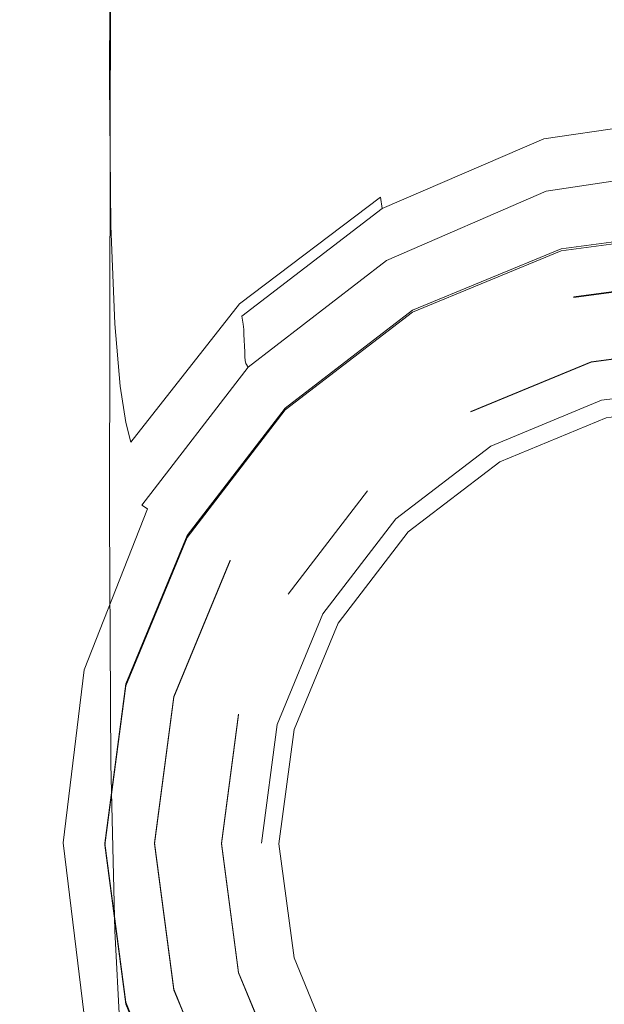
# Model space of a CAD drawing. Extents: x -105 to 105, y -266 to 0.
# Drawn here: x -14 to -2, y -256 to -237 of the extents above; entities that cross this region are included whole.
import ezdxf

# ---------------------------------------------------------------- set-up
doc = ezdxf.new("R2010")
doc.units = 0
doc.header["$LTSCALE"] = 500
doc.header["$MEASUREMENT"] = 0
doc.layers.add('CHROM', color=7, linetype='Continuous')
doc.layers.add('SITKO', color=7, linetype='Continuous')

msp = doc.modelspace()

# ---------------------------------------------------------------- linework, layer by layer
at = {"layer": 'CHROM', "lineweight": 0}
for points, invisible_edges in [([(-13.532, -236.324, -34.461), (-13.094, -237.911, -32.567), (-13.061, -227.805, -32.551), (-13.498, -226.816, -34.441)], 15), ([(-13.094, -237.911, -32.567), (-11.78, -239.385, -30.79), (-11.75, -228.723, -30.777), (-13.061, -227.805, -32.551)], 15), ([(-9.589, -240.633, -29.253), (-9.565, -229.5, -29.241), (-11.75, -228.723, -30.777), (-11.78, -239.385, -30.79)], 11), ([(-6.741, -241.598, -28.042), (-6.724, -230.101, -28.031), (-9.565, -229.5, -29.241), (-9.589, -240.633, -29.253)], 15), ([(-6.741, -241.598, -28.042), (-3.455, -242.222, -27.246), (-3.446, -230.489, -27.235), (-6.724, -230.101, -28.031)], 15), ([(-3.455, -242.222, -27.246), (0.05, -242.449, -26.952), (0.05, -230.631, -26.941), (-3.446, -230.489, -27.235)], 15), ([(-9.589, -232.015, -39.62), (-9.598, -236.487, -39.64), (-11.79, -238.212, -38.134), (-11.78, -233.263, -38.11)], 15), ([(-13.094, -234.736, -36.349), (-11.78, -233.263, -38.11), (-11.79, -238.212, -38.134), (-13.106, -240.251, -36.374)], 13), ([(-6.747, -235.154, -40.817), (-3.458, -234.291, -41.585), (-3.451, -236.157, -41.596), (-6.733, -237.226, -40.831)], 15), ([(-13.532, -236.324, -34.461), (-13.094, -234.736, -36.349), (-13.106, -240.251, -36.374), (-13.544, -242.446, -34.484)], 15), ([(-6.747, -235.154, -40.817), (-6.733, -237.226, -40.831), (-9.578, -238.877, -39.658), (-9.598, -236.487, -39.64)], 15), ([(-3.429, -237.451, -41.603), (-3.451, -236.157, -41.596), (0.05, -235.768, -41.877), (0.05, -237.013, -41.883)], 15), ([(-6.69, -238.656, -40.839), (-6.733, -237.226, -40.831), (-3.451, -236.157, -41.596), (-3.429, -237.451, -41.603)], 15), ([(-13.532, -236.324, -34.461), (-13.544, -242.446, -34.484), (-13.106, -244.643, -32.589), (-13.094, -237.911, -32.567)], 15), ([(-9.598, -236.487, -39.64), (-9.578, -238.877, -39.658), (-11.766, -241.015, -38.155), (-11.79, -238.212, -38.134)], 15), ([(-3.398, -238.294, -41.622), (-3.429, -237.451, -41.603), (0.05, -237.013, -41.883), (0.05, -237.826, -41.901)], 15), ([(-6.69, -238.656, -40.839), (-9.516, -240.519, -39.669), (-9.578, -238.877, -39.658), (-6.733, -237.226, -40.831)], 15), ([(-6.629, -239.581, -40.861), (-6.69, -238.656, -40.839), (-3.429, -237.451, -41.603), (-3.398, -238.294, -41.622)], 15), ([(-13.094, -237.911, -32.567), (-13.106, -244.643, -32.589), (-11.79, -246.683, -30.809), (-11.78, -239.385, -30.79)], 15), ([(-3.398, -238.294, -41.622), (0.05, -237.826, -41.901), (0.05, -238.322, -41.947), (-3.364, -238.805, -41.67)], 15), ([(-13.106, -240.251, -36.374), (-11.79, -238.212, -38.134), (-11.766, -241.015, -38.155), (-13.079, -243.541, -36.398)], 13), ([(-6.629, -239.581, -40.861), (-3.398, -238.294, -41.622), (-3.364, -238.805, -41.67), (-6.565, -240.135, -40.92)], 15), ([(-3.364, -238.805, -41.67), (0.05, -238.322, -41.947), (0.05, -238.614, -42.036), (-3.336, -239.105, -41.767)], 15), ([(-6.629, -239.581, -40.861), (-9.43, -241.57, -39.699), (-9.516, -240.519, -39.669), (-6.69, -238.656, -40.839)], 15), ([(-3.318, -239.313, -41.927), (-3.336, -239.105, -41.767), (0.05, -238.614, -42.036), (0.05, -238.818, -42.185)], 15), ([(-9.516, -240.519, -39.669), (-11.69, -242.929, -38.17), (-11.766, -241.015, -38.155), (-9.578, -238.877, -39.658)], 13), ([(-6.565, -240.135, -40.92), (-3.364, -238.805, -41.67), (-3.336, -239.105, -41.767), (-6.509, -240.454, -41.037)], 15), ([(-3.309, -239.455, -42.15), (-3.318, -239.313, -41.927), (0.05, -238.818, -42.185), (0.05, -238.959, -42.39)], 13), ([(-6.475, -240.673, -41.231), (-6.509, -240.454, -41.037), (-3.336, -239.105, -41.767), (-3.318, -239.313, -41.927)], 15), ([(-3.309, -239.455, -42.15), (0.05, -238.959, -42.39), (0.05, -239.062, -42.648), (-3.304, -239.559, -42.43)], 15), ([(-3.304, -239.559, -42.43), (0.05, -239.062, -42.648), (0.05, -239.152, -42.956), (-3.303, -239.651, -42.766)], 15), ([(-3.301, -239.756, -43.155), (-3.303, -239.651, -42.766), (0.05, -239.152, -42.956), (0.05, -239.256, -43.311)], 15), ([(-3.299, -239.868, -43.564), (-3.301, -239.756, -43.155), (0.05, -239.256, -43.311), (0.05, -239.366, -43.685)], 15), ([(-9.589, -240.633, -29.253), (-11.78, -239.385, -30.79), (-11.79, -246.683, -30.809), (-9.598, -248.411, -29.27)], 13), ([(-6.457, -240.82, -41.501), (-6.475, -240.673, -41.231), (-3.318, -239.313, -41.927), (-3.309, -239.455, -42.15)], 13), ([(-6.457, -240.82, -41.501), (-3.309, -239.455, -42.15), (-3.304, -239.559, -42.43), (-6.449, -240.926, -41.844)], 15), ([(-3.299, -239.868, -43.564), (0.05, -239.366, -43.685), (0.05, -239.473, -44.05), (-3.297, -239.977, -43.963)], 15), ([(-3.297, -239.977, -43.963), (0.05, -239.473, -44.05), (0.05, -239.57, -44.379), (-3.296, -240.074, -44.32)], 15), ([(-6.629, -239.581, -40.861), (-6.565, -240.135, -40.92), (-9.339, -242.191, -39.775), (-9.43, -241.57, -39.699)], 15), ([(-6.449, -240.926, -41.844), (-3.304, -239.559, -42.43), (-3.303, -239.651, -42.766), (-6.446, -241.019, -42.256)], 15), ([(-6.442, -241.128, -42.735), (-6.446, -241.019, -42.256), (-3.303, -239.651, -42.766), (-3.301, -239.756, -43.155)], 15), ([(-3.295, -240.152, -44.605), (-3.296, -240.074, -44.32), (0.05, -239.57, -44.379), (0.05, -239.649, -44.643)], 15), ([(-3.289, -240.232, -44.824), (-3.295, -240.152, -44.605), (0.05, -239.649, -44.643), (0.05, -239.733, -44.848)], 15), ([(-6.439, -241.244, -43.24), (-6.442, -241.128, -42.735), (-3.301, -239.756, -43.155), (-3.299, -239.868, -43.564)], 15), ([(-6.439, -241.244, -43.24), (-3.299, -239.868, -43.564), (-3.297, -239.977, -43.963), (-6.435, -241.355, -43.73)], 15), ([(-3.289, -240.232, -44.824), (0.05, -239.733, -44.848), (0.05, -239.843, -45), (-3.272, -240.336, -44.984)], 11), ([(-3.272, -240.336, -44.984), (0.05, -239.843, -45), (0.05, -240.001, -45.103), (-3.24, -240.487, -45.092)], 15), ([(-6.435, -241.355, -43.73), (-3.297, -239.977, -43.963), (-3.296, -240.074, -44.32), (-6.432, -241.453, -44.166)], 15), ([(-3.187, -240.706, -45.155), (-3.24, -240.487, -45.092), (0.05, -240.001, -45.103), (0.05, -240.23, -45.163)], 15), ([(-13.544, -242.446, -34.484), (-13.106, -240.251, -36.374), (-13.079, -243.541, -36.398), (-13.516, -246.262, -34.511)], 15), ([(-6.565, -240.135, -40.92), (-6.509, -240.454, -41.037), (-9.26, -242.539, -39.924), (-9.339, -242.191, -39.775)], 15), ([(-6.43, -241.526, -44.505), (-6.432, -241.453, -44.166), (-3.296, -240.074, -44.32), (-3.295, -240.152, -44.605)], 15), ([(-6.418, -241.598, -44.76), (-6.43, -241.526, -44.505), (-3.295, -240.152, -44.605), (-3.289, -240.232, -44.824)], 15), ([(-6.418, -241.598, -44.76), (-3.289, -240.232, -44.824), (-3.272, -240.336, -44.984), (-6.387, -241.689, -44.943)], 11), ([(-3.093, -241.094, -45.184), (-3.187, -240.706, -45.155), (0.05, -240.23, -45.163), (0.05, -240.642, -45.19)], 15), ([(-6.475, -240.673, -41.231), (-9.212, -242.775, -40.172), (-9.26, -242.539, -39.924), (-6.509, -240.454, -41.037)], 3), ([(-6.387, -241.689, -44.943), (-3.272, -240.336, -44.984), (-3.24, -240.487, -45.092), (-6.325, -241.82, -45.064)], 15), ([(-9.43, -241.57, -39.699), (-11.585, -244.144, -38.212), (-11.69, -242.929, -38.17), (-9.516, -240.519, -39.669)], 13), ([(-6.741, -241.598, -28.042), (-9.589, -240.633, -29.253), (-9.598, -248.411, -29.27), (-6.747, -249.748, -28.058)], 15), ([(-6.222, -242.014, -45.135), (-6.325, -241.82, -45.064), (-3.24, -240.487, -45.092), (-3.187, -240.706, -45.155)], 15), ([(-3.093, -241.094, -45.184), (0.05, -240.642, -45.19), (0.05, -241.351, -45.192), (-2.935, -241.752, -45.187)], 15), ([(-6.457, -240.82, -41.501), (-9.186, -242.93, -40.516), (-9.212, -242.775, -40.172), (-6.475, -240.673, -41.231)], 9), ([(-6.457, -240.82, -41.501), (-6.449, -240.926, -41.844), (-9.174, -243.038, -40.954), (-9.186, -242.93, -40.516)], 11), ([(-6.035, -242.351, -45.168), (-6.222, -242.014, -45.135), (-3.187, -240.706, -45.155), (-3.093, -241.094, -45.184)], 15), ([(-12.994, -245.777, -36.421), (-13.079, -243.541, -36.398), (-11.766, -241.015, -38.155), (-11.69, -242.929, -38.17)], 15), ([(-6.449, -240.926, -41.844), (-6.446, -241.019, -42.256), (-9.17, -243.132, -41.483), (-9.174, -243.038, -40.954)], 11), ([(-6.442, -241.128, -42.735), (-9.165, -243.244, -42.102), (-9.17, -243.132, -41.483), (-6.446, -241.019, -42.256)], 13), ([(-6.439, -241.244, -43.24), (-9.16, -243.363, -42.753), (-9.165, -243.244, -42.102), (-6.442, -241.128, -42.735)], 13), ([(-6.035, -242.351, -45.168), (-3.093, -241.094, -45.184), (-2.935, -241.752, -45.187), (-5.718, -242.911, -45.174)], 15), ([(-2.984, -241.462, -49.484), (-2.984, -241.499, -44.486), (0.125, -241.09, -44.488), (0.125, -241.052, -49.486)], 5), ([(-2.984, -241.462, -49.484), (0.125, -241.052, -49.486), (0.125, -241.351, -49.782), (-2.906, -241.75, -49.78)], 15), ([(0.125, -253.101, -44.429), (0.125, -241.09, -44.488), (-2.984, -241.499, -44.486), (0.125, -253.101, -44.429)], 15), ([(-6.439, -241.244, -43.24), (-6.435, -241.355, -43.73), (-9.154, -243.476, -43.384), (-9.16, -243.363, -42.753)], 11), ([(-6.435, -241.355, -43.73), (-6.432, -241.453, -44.166), (-9.15, -243.573, -43.938), (-9.154, -243.476, -43.384)], 11), ([(-2.935, -241.752, -45.187), (0.05, -241.351, -45.192), (0.05, -242.469, -45.179), (-2.695, -242.78, -45.175)], 15), ([(-2.733, -242.397, -49.777), (-2.906, -241.75, -49.78), (0.125, -241.351, -49.782), (0.125, -242.021, -49.779)], 15), ([(-9.43, -241.57, -39.699), (-9.339, -242.191, -39.775), (-11.473, -244.85, -38.314), (-11.585, -244.144, -38.212)], 11), ([(-6.43, -241.526, -44.505), (-9.147, -243.642, -44.36), (-9.15, -243.573, -43.938), (-6.432, -241.453, -44.166)], 13), ([(-6.418, -241.598, -44.76), (-9.131, -243.702, -44.669), (-9.147, -243.642, -44.36), (-6.43, -241.526, -44.505)], 13), ([(-6.418, -241.598, -44.76), (-6.387, -241.689, -44.943), (-9.086, -243.774, -44.883), (-9.131, -243.702, -44.669)], 9), ([(-6.741, -241.598, -28.042), (-6.747, -249.748, -28.058), (-3.458, -250.613, -27.261), (-3.455, -242.222, -27.246)], 15), ([(-5.881, -242.662, -49.478), (-5.881, -242.699, -44.48), (-2.984, -241.499, -44.486), (-2.984, -241.462, -49.484)], 5), ([(-5.881, -242.662, -49.478), (-2.984, -241.462, -49.484), (-2.906, -241.75, -49.78), (-5.731, -242.92, -49.775)], 15), ([(0.125, -253.101, -44.429), (-2.984, -241.499, -44.486), (-5.881, -242.699, -44.48), (0.125, -253.101, -44.429)], 15), ([(-6.387, -241.689, -44.943), (-6.325, -241.82, -45.064), (-8.998, -243.879, -45.022), (-9.086, -243.774, -44.883)], 15), ([(-5.395, -243.5, -49.772), (-5.731, -242.92, -49.775), (-2.906, -241.75, -49.78), (-2.733, -242.397, -49.777)], 15), ([(-5.718, -242.911, -45.174), (-2.935, -241.752, -45.187), (-2.695, -242.78, -45.175), (-5.229, -243.773, -45.164)], 15), ([(-6.222, -242.014, -45.135), (-8.852, -244.036, -45.105), (-8.998, -243.879, -45.022), (-6.325, -241.82, -45.064)], 15), ([(-6.035, -242.351, -45.168), (-8.576, -244.314, -45.144), (-8.852, -244.036, -45.105), (-6.222, -242.014, -45.135)], 15), ([(-2.733, -242.411, -52.587), (-2.733, -242.397, -49.777), (0.125, -242.021, -49.779), (0.125, -242.035, -52.589)], 4), ([(-2.733, -242.411, -52.587), (0.125, -242.035, -52.589), (0.125, -242.38, -52.928), (-2.644, -242.745, -52.926)], 15), ([(-9.339, -242.191, -39.775), (-9.26, -242.539, -39.924), (-11.376, -245.237, -38.507), (-11.473, -244.85, -38.314)], 11), ([(-6.035, -242.351, -45.168), (-5.718, -242.911, -45.174), (-8.097, -244.781, -45.152), (-8.576, -244.314, -45.144)], 15), ([(-3.455, -242.222, -27.246), (-3.458, -250.613, -27.261), (0.05, -250.928, -26.966), (0.05, -242.449, -26.952)], 15), ([(-13.544, -242.446, -34.484), (-13.516, -246.262, -34.511), (-13.079, -248.984, -32.617), (-13.106, -244.643, -32.589)], 15), ([(-9.212, -242.775, -40.172), (-11.316, -245.495, -38.825), (-11.376, -245.237, -38.507), (-9.26, -242.539, -39.924)], 11), ([(-5.395, -243.514, -52.582), (-5.395, -243.5, -49.772), (-2.733, -242.397, -49.777), (-2.733, -242.411, -52.587)], 15), ([(-5.395, -243.514, -52.582), (-2.733, -242.411, -52.587), (-2.644, -242.745, -52.926), (-5.224, -243.813, -52.921)], 15), ([(-2.35, -244.279, -45.158), (-2.695, -242.78, -45.175), (0.05, -242.469, -45.179), (0.05, -244.11, -45.16)], 15), ([(-2.395, -243.675, -52.921), (-2.644, -242.745, -52.926), (0.125, -242.38, -52.928), (0.125, -243.343, -52.923)], 15), ([(-8.369, -244.57, -49.468), (-8.369, -244.608, -44.471), (-5.881, -242.699, -44.48), (-5.881, -242.662, -49.478)], 5), ([(-8.369, -244.57, -49.468), (-5.881, -242.662, -49.478), (-5.731, -242.92, -49.775), (-8.156, -244.781, -49.765)], 15), ([(0.125, -253.101, -44.429), (-5.881, -242.699, -44.48), (-8.369, -244.608, -44.471), (0.125, -253.101, -44.429)], 15), ([(-4.742, -244.647, -52.916), (-5.224, -243.813, -52.921), (-2.644, -242.745, -52.926), (-2.395, -243.675, -52.921)], 7), ([(-12.878, -247.186, -36.479), (-12.994, -245.777, -36.421), (-11.69, -242.929, -38.17), (-11.585, -244.144, -38.212)], 15), ([(-9.186, -242.93, -40.516), (-11.285, -245.66, -39.266), (-11.316, -245.495, -38.825), (-9.212, -242.775, -40.172)], 15), ([(-9.186, -242.93, -40.516), (-9.174, -243.038, -40.954), (-11.271, -245.77, -39.827), (-11.285, -245.66, -39.266)], 15), ([(-7.682, -245.255, -49.763), (-8.156, -244.781, -49.765), (-5.731, -242.92, -49.775), (-5.395, -243.5, -49.772)], 15), ([(-5.718, -242.911, -45.174), (-5.229, -243.773, -45.164), (-7.341, -245.507, -45.144), (-8.097, -244.781, -45.152)], 15), ([(-4.522, -245.017, -45.15), (-5.229, -243.773, -45.164), (-2.695, -242.78, -45.175), (-2.35, -244.279, -45.158)], 15), ([(-9.174, -243.038, -40.954), (-9.17, -243.132, -41.483), (-11.266, -245.863, -40.507), (-11.271, -245.77, -39.827)], 15), ([(-9.165, -243.244, -42.102), (-11.259, -245.976, -41.305), (-11.266, -245.863, -40.507), (-9.17, -243.132, -41.483)], 15), ([(-9.16, -243.363, -42.753), (-11.253, -246.095, -42.145), (-11.259, -245.976, -41.305), (-9.165, -243.244, -42.102)], 15), ([(0.125, -243.343, -52.923), (0.125, -243.334, -51.066), (-2.395, -243.666, -51.064), (-2.395, -243.675, -52.921)], 5), ([(-2.193, -244.418, -51.06), (-2.395, -243.666, -51.064), (0.125, -243.334, -51.066), (0.125, -244.113, -51.062)], 15), ([(-9.16, -243.363, -42.753), (-9.154, -243.476, -43.384), (-11.246, -246.208, -42.954), (-11.253, -246.095, -42.145)], 15), ([(-9.154, -243.476, -43.384), (-9.15, -243.573, -43.938), (-11.241, -246.303, -43.658), (-11.246, -246.208, -42.954)], 15), ([(-7.682, -245.269, -52.573), (-7.682, -245.255, -49.763), (-5.395, -243.5, -49.772), (-5.395, -243.514, -52.582)], 15), ([(-7.682, -245.269, -52.573), (-5.395, -243.514, -52.582), (-5.224, -243.813, -52.921), (-7.439, -245.513, -52.912)], 15), ([(-13.429, -248.846, -34.541), (-13.516, -246.262, -34.511), (-13.079, -243.541, -36.398), (-12.994, -245.777, -36.421)], 15), ([(-9.147, -243.642, -44.36), (-11.237, -246.366, -44.183), (-11.241, -246.303, -43.658), (-9.15, -243.573, -43.938)], 15), ([(-9.131, -243.702, -44.669), (-11.217, -246.415, -44.558), (-11.237, -246.366, -44.183), (-9.147, -243.642, -44.36)], 15), ([(-9.131, -243.702, -44.669), (-9.086, -243.774, -44.883), (-11.162, -246.467, -44.811), (-11.217, -246.415, -44.558)], 13), ([(-4.353, -245.313, -51.056), (-4.742, -244.638, -51.059), (-2.395, -243.666, -51.064), (-2.193, -244.418, -51.06)], 13), ([(-2.395, -243.675, -52.921), (-2.395, -243.666, -51.064), (-4.742, -244.638, -51.059), (-4.742, -244.647, -52.916)], 11), ([(-9.086, -243.774, -44.883), (-8.998, -243.879, -45.022), (-11.054, -246.54, -44.971), (-11.162, -246.467, -44.811)], 11), ([(-8.852, -244.036, -45.105), (-10.876, -246.65, -45.066), (-11.054, -246.54, -44.971), (-8.998, -243.879, -45.022)], 15), ([(-6.758, -246.194, -52.909), (-7.439, -245.513, -52.912), (-5.224, -243.813, -52.921), (-4.742, -244.647, -52.916)], 15), ([(-4.522, -245.017, -45.15), (-6.237, -246.56, -45.132), (-7.341, -245.507, -45.144), (-5.229, -243.773, -45.164)], 15), ([(-8.576, -244.314, -45.144), (-10.533, -246.855, -45.112), (-10.876, -246.65, -45.066), (-8.852, -244.036, -45.105)], 15), ([(-12.878, -247.186, -36.479), (-11.585, -244.144, -38.212), (-11.473, -244.85, -38.314), (-12.753, -247.993, -36.614)], 15), ([(-3.818, -246.256, -45.135), (-4.522, -245.017, -45.15), (-2.35, -244.279, -45.158), (-2.178, -246.24, -45.135)], 15), ([(-2.178, -246.24, -45.135), (-2.35, -244.279, -45.158), (0.05, -244.11, -45.16), (0.05, -246.308, -45.135)], 15), ([(-2.193, -244.426, -52.577), (-2.193, -244.418, -51.06), (0.125, -244.113, -51.062), (0.125, -244.121, -52.579)], 13), ([(-2.193, -244.426, -52.577), (0.125, -244.121, -52.579), (0.125, -244.466, -52.917), (-2.104, -244.759, -52.916)], 11), ([(-8.576, -244.314, -45.144), (-8.097, -244.781, -45.152), (-9.931, -247.208, -45.124), (-10.533, -246.855, -45.112)], 15), ([(-4.353, -245.32, -52.573), (-4.353, -245.313, -51.056), (-2.193, -244.418, -51.06), (-2.193, -244.426, -52.577)], 13), ([(-4.353, -245.32, -52.573), (-2.193, -244.426, -52.577), (-2.104, -244.759, -52.916), (-4.181, -245.619, -52.912)], 11), ([(-13.106, -244.643, -32.589), (-13.079, -248.984, -32.617), (-11.766, -251.514, -30.837), (-11.79, -246.683, -30.809)], 15), ([(-10.277, -247.058, -49.456), (-10.277, -247.096, -44.459), (-8.369, -244.608, -44.471), (-8.369, -244.57, -49.468)], 1), ([(-10.277, -247.058, -49.456), (-8.369, -244.57, -49.468), (-8.156, -244.781, -49.765), (-10.017, -247.206, -49.753)], 15), ([(0.125, -253.101, -44.429), (-8.369, -244.608, -44.471), (-10.277, -247.096, -44.459), (0.125, -253.101, -44.429)], 15), ([(-6.207, -246.736, -51.049), (-6.758, -246.185, -51.052), (-4.742, -244.638, -51.059), (-4.353, -245.313, -51.056)], 15), ([(-4.742, -244.647, -52.916), (-4.742, -244.638, -51.059), (-6.758, -246.185, -51.052), (-6.758, -246.194, -52.909)], 15), ([(-12.753, -247.993, -36.614), (-11.473, -244.85, -38.314), (-11.376, -245.237, -38.507), (-12.646, -248.426, -36.863)], 15), ([(-9.436, -247.541, -49.751), (-10.017, -247.206, -49.753), (-8.156, -244.781, -49.765), (-7.682, -245.255, -49.763)], 15), ([(-8.097, -244.781, -45.152), (-7.341, -245.507, -45.144), (-8.978, -247.768, -45.118), (-9.931, -247.208, -45.124)], 15), ([(-3.818, -246.256, -45.135), (-4.652, -247.692, -45.119), (-6.237, -246.56, -45.132), (-4.522, -245.017, -45.15)], 15), ([(-12.579, -248.709, -37.266), (-12.646, -248.426, -36.863), (-11.376, -245.237, -38.507), (-11.316, -245.495, -38.825)], 15), ([(-9.436, -247.555, -52.562), (-9.436, -247.541, -49.751), (-7.682, -245.255, -49.763), (-7.682, -245.269, -52.573)], 15), ([(-9.436, -247.555, -52.562), (-7.682, -245.269, -52.573), (-7.439, -245.513, -52.912), (-9.139, -247.728, -52.901)], 15), ([(-6.207, -246.743, -52.566), (-6.207, -246.736, -51.049), (-4.353, -245.313, -51.056), (-4.353, -245.32, -52.573)], 13), ([(-6.207, -246.743, -52.566), (-4.353, -245.32, -52.573), (-4.181, -245.619, -52.912), (-5.964, -246.988, -52.905)], 11), ([(-12.544, -248.885, -37.822), (-12.579, -248.709, -37.266), (-11.316, -245.495, -38.825), (-11.285, -245.66, -39.266)], 15), ([(-8.305, -248.21, -52.899), (-9.139, -247.728, -52.901), (-7.439, -245.513, -52.912), (-6.758, -246.194, -52.909)], 15), ([(-6.237, -246.56, -45.132), (-7.58, -248.588, -45.108), (-8.978, -247.768, -45.118), (-7.341, -245.507, -45.144)], 15), ([(-13.309, -250.464, -34.618), (-13.429, -248.846, -34.541), (-12.994, -245.777, -36.421), (-12.878, -247.186, -36.479)], 15), ([(-12.544, -248.885, -37.822), (-11.285, -245.66, -39.266), (-11.271, -245.77, -39.827), (-12.529, -248.997, -38.529)], 15), ([(-12.529, -248.997, -38.529), (-11.271, -245.77, -39.827), (-11.266, -245.863, -40.507), (-12.523, -249.086, -39.387)], 15), ([(-12.516, -249.194, -40.394), (-12.523, -249.086, -39.387), (-11.266, -245.863, -40.507), (-11.259, -245.976, -41.305)], 15), ([(-12.509, -249.31, -41.454), (-12.516, -249.194, -40.394), (-11.259, -245.976, -41.305), (-11.253, -246.095, -42.145)], 15), ([(-12.509, -249.31, -41.454), (-11.253, -246.095, -42.145), (-11.246, -246.208, -42.954), (-12.502, -249.419, -42.471)], 15), ([(-12.502, -249.419, -42.471), (-11.246, -246.208, -42.954), (-11.241, -246.303, -43.658), (-12.496, -249.509, -43.349)], 15), ([(-7.63, -248.59, -51.04), (-8.305, -248.201, -51.042), (-6.758, -246.185, -51.052), (-6.207, -246.736, -51.049)], 13), ([(-6.758, -246.194, -52.909), (-6.758, -246.185, -51.052), (-8.305, -248.201, -51.042), (-8.305, -248.21, -52.899)], 15), ([(-13.429, -248.846, -34.541), (-12.994, -251.917, -32.652), (-13.079, -248.984, -32.617), (-13.516, -246.262, -34.511)], 15), ([(-12.491, -249.568, -43.992), (-12.496, -249.509, -43.349), (-11.241, -246.303, -43.658), (-11.237, -246.366, -44.183)], 15), ([(-12.469, -249.607, -44.44), (-12.491, -249.568, -43.992), (-11.237, -246.366, -44.183), (-11.217, -246.415, -44.558)], 15), ([(-12.469, -249.607, -44.44), (-11.217, -246.415, -44.558), (-11.162, -246.467, -44.811), (-12.408, -249.641, -44.734)], 15), ([(-3.818, -246.256, -45.135), (-2.178, -246.24, -45.135), (-2.454, -248.657, -45.107), (-4.652, -247.692, -45.119)], 15), ([(-2.178, -246.24, -45.135), (0.05, -246.308, -45.135), (0.05, -249.098, -45.102), (-2.454, -248.657, -45.107)], 15), ([(-12.408, -249.641, -44.734), (-11.162, -246.467, -44.811), (-11.054, -246.54, -44.971), (-12.288, -249.68, -44.915)], 15), ([(-12.09, -249.739, -45.023), (-12.288, -249.68, -44.915), (-11.054, -246.54, -44.971), (-10.876, -246.65, -45.066)], 13), ([(-4.652, -247.692, -45.119), (-5.708, -249.687, -45.096), (-7.58, -248.588, -45.108), (-6.237, -246.56, -45.132)], 15), ([(-11.719, -249.847, -45.076), (-12.09, -249.739, -45.023), (-10.876, -246.65, -45.066), (-10.533, -246.855, -45.112)], 15), ([(-9.598, -248.411, -29.27), (-11.79, -246.683, -30.809), (-11.766, -251.514, -30.837), (-9.578, -253.659, -29.295)], 13), ([(-7.63, -248.598, -52.556), (-7.63, -248.59, -51.04), (-6.207, -246.736, -51.049), (-6.207, -246.743, -52.566)], 13), ([(-7.63, -248.598, -52.556), (-6.207, -246.743, -52.566), (-5.964, -246.988, -52.905), (-7.333, -248.771, -52.896)], 11), ([(-11.719, -249.847, -45.076), (-10.533, -246.855, -45.112), (-9.931, -247.208, -45.124), (-11.082, -250.037, -45.092)], 15), ([(-11.477, -249.955, -49.441), (-11.477, -249.992, -44.444), (-10.277, -247.096, -44.459), (-10.277, -247.058, -49.456)], 5), ([(-11.477, -249.955, -49.441), (-10.277, -247.058, -49.456), (-10.017, -247.206, -49.753), (-11.187, -250.03, -49.739)], 15), ([(0.125, -253.101, -44.429), (-10.277, -247.096, -44.459), (-11.477, -249.992, -44.444), (0.125, -253.101, -44.429)], 15), ([(-13.309, -250.464, -34.618), (-12.878, -247.186, -36.479), (-12.753, -247.993, -36.614), (-13.18, -251.381, -34.789)], 15), ([(-10.539, -250.204, -49.738), (-11.187, -250.03, -49.739), (-10.017, -247.206, -49.753), (-9.436, -247.541, -49.751)], 15), ([(-11.082, -250.037, -45.092), (-9.931, -247.208, -45.124), (-8.978, -247.768, -45.118), (-10.086, -250.339, -45.088)], 15), ([(-10.539, -250.218, -52.548), (-10.539, -250.204, -49.738), (-9.436, -247.541, -49.751), (-9.436, -247.555, -52.562)], 1), ([(-10.539, -250.218, -52.548), (-9.436, -247.555, -52.562), (-9.139, -247.728, -52.901), (-10.208, -250.308, -52.888)], 15), ([(-9.277, -250.558, -52.887), (-10.208, -250.308, -52.888), (-9.139, -247.728, -52.901), (-8.305, -248.21, -52.899)], 15), ([(-4.652, -247.692, -45.119), (-2.454, -248.657, -45.107), (-3.331, -251.082, -45.079), (-5.708, -249.687, -45.096)], 15), ([(-8.637, -250.785, -45.083), (-10.086, -250.339, -45.088), (-8.978, -247.768, -45.118), (-7.58, -248.588, -45.108)], 15), ([(-13.18, -251.381, -34.789), (-12.753, -247.993, -36.614), (-12.646, -248.426, -36.863), (-13.069, -251.863, -35.1)], 15), ([(-8.525, -250.75, -51.029), (-9.277, -250.548, -51.03), (-8.305, -248.201, -51.042), (-7.63, -248.59, -51.04)], 15), ([(-8.305, -248.21, -52.899), (-8.305, -248.201, -51.042), (-9.277, -250.548, -51.03), (-9.277, -250.558, -52.887)], 15), ([(-13, -252.174, -35.596), (-13.069, -251.863, -35.1), (-12.646, -248.426, -36.863), (-12.579, -248.709, -37.266)], 15), ([(-6.747, -249.748, -28.058), (-9.598, -248.411, -29.27), (-9.578, -253.659, -29.295), (-6.733, -255.318, -28.079)], 15), ([(-12.964, -252.362, -36.278), (-13, -252.174, -35.596), (-12.579, -248.709, -37.266), (-12.544, -248.885, -37.822)], 15), ([(-6.879, -251.614, -45.073), (-8.637, -250.785, -45.083), (-7.58, -248.588, -45.108), (-5.708, -249.687, -45.096)], 15), ([(-8.525, -250.758, -52.546), (-8.525, -250.75, -51.029), (-7.63, -248.59, -51.04), (-7.63, -248.598, -52.556)], 13), ([(-8.525, -250.758, -52.546), (-7.63, -248.598, -52.556), (-7.333, -248.771, -52.896), (-8.193, -250.848, -52.886)], 11), ([(-2.454, -248.657, -45.107), (0.05, -249.098, -45.102), (0.05, -253.066, -45.056), (-3.331, -251.082, -45.079)], 15), ([(-13.309, -250.464, -34.618), (-12.878, -253.747, -32.746), (-12.994, -251.917, -32.652), (-13.429, -248.846, -34.541)], 15), ([(-12.964, -252.362, -36.278), (-12.544, -248.885, -37.822), (-12.529, -248.997, -38.529), (-12.948, -252.474, -37.143)], 15), ([(-12.994, -251.917, -32.652), (-11.69, -254.774, -30.874), (-11.766, -251.514, -30.837), (-13.079, -248.984, -32.617)], 13), ([(-12.948, -252.474, -37.143), (-12.529, -248.997, -38.529), (-12.523, -249.086, -39.387), (-12.942, -252.556, -38.193)], 15), ([(-12.935, -252.656, -39.426), (-12.942, -252.556, -38.193), (-12.523, -249.086, -39.387), (-12.516, -249.194, -40.394)], 15), ([(-12.927, -252.763, -40.723), (-12.935, -252.656, -39.426), (-12.516, -249.194, -40.394), (-12.509, -249.31, -41.454)], 15), ([(-12.927, -252.763, -40.723), (-12.509, -249.31, -41.454), (-12.502, -249.419, -42.471), (-12.92, -252.864, -41.963)], 15), ([(-12.92, -252.864, -41.963), (-12.502, -249.419, -42.471), (-12.496, -249.509, -43.349), (-12.914, -252.948, -43.027)], 15), ([(-12.909, -253.002, -43.794), (-12.914, -252.948, -43.027), (-12.496, -249.509, -43.349), (-12.491, -249.568, -43.992)], 15), ([(-12.886, -253.033, -44.318), (-12.909, -253.002, -43.794), (-12.491, -249.568, -43.992), (-12.469, -249.607, -44.44)], 15), ([(-12.886, -253.033, -44.318), (-12.469, -249.607, -44.44), (-12.408, -249.641, -44.734), (-12.823, -253.049, -44.654)], 15), ([(-12.823, -253.049, -44.654), (-12.408, -249.641, -44.734), (-12.288, -249.68, -44.915), (-12.699, -253.056, -44.855)], 15), ([(-12.494, -253.061, -44.976), (-12.699, -253.056, -44.855), (-12.288, -249.68, -44.915), (-12.09, -249.739, -45.023)], 13), ([(-12.119, -253.063, -45.036), (-12.494, -253.061, -44.976), (-12.09, -249.739, -45.023), (-11.719, -249.847, -45.076)], 15), ([(-12.119, -253.063, -45.036), (-11.719, -249.847, -45.076), (-11.082, -250.037, -45.092), (-11.487, -253.065, -45.057)], 15), ([(-6.879, -251.614, -45.073), (-5.708, -249.687, -45.096), (-3.331, -251.082, -45.079), (-4.958, -253.066, -45.056)], 15), ([(-6.747, -249.748, -28.058), (-6.733, -255.318, -28.079), (-3.451, -256.393, -27.279), (-3.458, -250.613, -27.261)], 15), ([(-11.887, -253.064, -49.426), (-11.887, -253.101, -44.429), (-11.477, -249.992, -44.444), (-11.477, -249.955, -49.441)], 5), ([(-11.887, -253.064, -49.426), (-11.477, -249.955, -49.441), (-11.187, -250.03, -49.739), (-11.586, -253.061, -49.724)], 15), ([(0.125, -253.101, -44.429), (-11.477, -249.992, -44.444), (-11.887, -253.101, -44.429), (0.125, -253.101, -44.429)], 15), ([(-10.915, -253.061, -49.724), (-11.586, -253.061, -49.724), (-11.187, -250.03, -49.739), (-10.539, -250.204, -49.738)], 15), ([(-11.487, -253.065, -45.057), (-11.082, -250.037, -45.092), (-10.086, -250.339, -45.088), (-10.507, -253.065, -45.057)], 15), ([(-10.915, -253.075, -52.534), (-10.915, -253.061, -49.724), (-10.539, -250.204, -49.738), (-10.539, -250.218, -52.548)], 5), ([(-10.915, -253.075, -52.534), (-10.539, -250.218, -52.548), (-10.208, -250.308, -52.888), (-10.572, -253.077, -52.874)], 15), ([(-9.609, -253.077, -52.874), (-10.572, -253.077, -52.874), (-10.208, -250.308, -52.888), (-9.277, -250.558, -52.887)], 7), ([(-9.093, -253.066, -45.056), (-10.507, -253.065, -45.057), (-10.086, -250.339, -45.088), (-8.637, -250.785, -45.083)], 15), ([(-13.309, -250.464, -34.618), (-13.18, -251.381, -34.789), (-12.753, -254.775, -32.953), (-12.878, -253.747, -32.746)], 15), ([(-8.83, -253.068, -51.017), (-9.609, -253.068, -51.017), (-9.277, -250.548, -51.03), (-8.525, -250.75, -51.029)], 13), ([(-9.277, -250.558, -52.887), (-9.277, -250.548, -51.03), (-9.609, -253.068, -51.017), (-9.609, -253.077, -52.874)], 15), ([(-3.458, -250.613, -27.261), (-3.451, -256.393, -27.279), (0.05, -256.785, -26.983), (0.05, -250.928, -26.966)], 15), ([(-7.686, -253.066, -45.056), (-9.093, -253.066, -45.056), (-8.637, -250.785, -45.083), (-6.879, -251.614, -45.073)], 15), ([(-8.83, -253.075, -52.534), (-8.83, -253.068, -51.017), (-8.525, -250.75, -51.029), (-8.525, -250.758, -52.546)], 13), ([(-8.83, -253.075, -52.534), (-8.525, -250.758, -52.546), (-8.193, -250.848, -52.886), (-8.487, -253.077, -52.874)], 11), ([(-4.958, -253.066, -45.056), (-3.331, -251.082, -45.079), (0.05, -253.066, -45.056), (-3.331, -255.05, -45.034)], 15), ([(-13.18, -251.381, -34.789), (-13.069, -251.863, -35.1), (-12.646, -255.308, -33.326), (-12.753, -254.775, -32.953)], 15), ([(-9.516, -257.198, -29.329), (-9.578, -253.659, -29.295), (-11.766, -251.514, -30.837), (-11.69, -254.774, -30.874)], 15), ([(-7.686, -253.066, -45.056), (-6.879, -251.614, -45.073), (-4.958, -253.066, -45.056), (-6.879, -254.517, -45.04)], 15), ([(-13, -252.174, -35.596), (-12.579, -255.647, -33.917), (-12.646, -255.308, -33.326), (-13.069, -251.863, -35.1)], 15), ([(-12.878, -253.747, -32.746), (-11.585, -256.802, -30.981), (-11.69, -254.774, -30.874), (-12.994, -251.917, -32.652)], 13), ([(-12.964, -252.362, -36.278), (-12.544, -255.845, -34.726), (-12.579, -255.647, -33.917), (-13, -252.174, -35.596)], 15), ([(-12.964, -252.362, -36.278), (-12.948, -252.474, -37.143), (-12.529, -255.955, -35.752), (-12.544, -255.845, -34.726)], 15), ([(-12.948, -252.474, -37.143), (-12.942, -252.556, -38.193), (-12.523, -256.028, -36.997), (-12.529, -255.955, -35.752)], 15), ([(-12.935, -252.656, -39.426), (-12.516, -256.117, -38.458), (-12.523, -256.028, -36.997), (-12.942, -252.556, -38.193)], 15), ([(-12.927, -252.763, -40.723), (-12.509, -256.211, -39.992), (-12.516, -256.117, -38.458), (-12.935, -252.656, -39.426)], 15), ([(-12.927, -252.763, -40.723), (-12.92, -252.864, -41.963), (-12.502, -256.301, -41.456), (-12.509, -256.211, -39.992)], 15), ([(-12.92, -252.864, -41.963), (-12.914, -252.948, -43.027), (-12.496, -256.376, -42.706), (-12.502, -256.301, -41.456)], 15), ([(-12.909, -253.002, -43.794), (-12.491, -256.425, -43.597), (-12.496, -256.376, -42.706), (-12.914, -252.948, -43.027)], 15), ([(-12.886, -253.033, -44.318), (-12.469, -256.449, -44.198), (-12.491, -256.425, -43.597), (-12.909, -253.002, -43.794)], 15), ([(-12.886, -253.033, -44.318), (-12.823, -253.049, -44.654), (-12.408, -256.449, -44.575), (-12.469, -256.449, -44.198)], 15), ([(-12.823, -253.049, -44.654), (-12.699, -253.056, -44.855), (-12.288, -256.425, -44.796), (-12.408, -256.449, -44.575)], 15), ([(-12.494, -253.061, -44.976), (-12.09, -256.377, -44.93), (-12.288, -256.425, -44.796), (-12.699, -253.056, -44.855)], 11), ([(-12.119, -253.063, -45.036), (-11.719, -256.276, -44.997), (-12.09, -256.377, -44.93), (-12.494, -253.061, -44.976)], 15), ([(-12.119, -253.063, -45.036), (-11.487, -253.065, -45.057), (-11.082, -256.09, -45.021), (-11.719, -256.276, -44.997)], 15), ([(-11.477, -256.172, -49.41), (-11.887, -253.064, -49.426), (-11.586, -253.061, -49.724), (-11.187, -256.092, -49.709)], 15), ([(-11.477, -256.172, -49.41), (-11.477, -256.21, -44.413), (-11.887, -253.101, -44.429), (-11.887, -253.064, -49.426)], 5), ([(0.125, -253.101, -44.429), (-11.887, -253.101, -44.429), (-11.477, -256.21, -44.413), (0.125, -253.101, -44.429)], 15), ([(-10.539, -255.918, -49.71), (-11.187, -256.092, -49.709), (-11.586, -253.061, -49.724), (-10.915, -253.061, -49.724)], 15), ([(-11.487, -253.065, -45.057), (-10.507, -253.065, -45.057), (-10.086, -255.79, -45.025), (-11.082, -256.09, -45.021)], 15), ([(0.125, -253.101, -44.429), (-11.477, -256.21, -44.413), (-10.277, -259.107, -44.399), (0.125, -253.101, -44.429)], 15), ([(-10.539, -255.932, -52.52), (-10.539, -255.918, -49.71), (-10.915, -253.061, -49.724), (-10.915, -253.075, -52.534)], 5), ([(-10.539, -255.932, -52.52), (-10.915, -253.075, -52.534), (-10.572, -253.077, -52.874), (-10.208, -255.845, -52.861)], 15), ([(-9.277, -255.596, -52.862), (-10.208, -255.845, -52.861), (-10.572, -253.077, -52.874), (-9.609, -253.077, -52.874)], 7), ([(-9.093, -253.066, -45.056), (-8.637, -255.346, -45.03), (-10.086, -255.79, -45.025), (-10.507, -253.065, -45.057)], 15), ([(0.125, -253.101, -44.429), (-10.277, -259.107, -44.399), (-8.369, -261.594, -44.386), (0.125, -253.101, -44.429)], 15), ([(-8.525, -255.385, -51.006), (-9.277, -255.587, -51.005), (-9.609, -253.068, -51.017), (-8.83, -253.068, -51.017)], 13), ([(-9.609, -253.077, -52.874), (-9.609, -253.068, -51.017), (-9.277, -255.587, -51.005), (-9.277, -255.596, -52.862)], 15), ([(-7.686, -253.066, -45.056), (-6.879, -254.517, -45.04), (-8.637, -255.346, -45.03), (-9.093, -253.066, -45.056)], 15), ([(-8.525, -255.393, -52.523), (-8.525, -255.385, -51.006), (-8.83, -253.068, -51.017), (-8.83, -253.075, -52.534)], 15), ([(-8.525, -255.393, -52.523), (-8.83, -253.075, -52.534), (-8.487, -253.077, -52.874), (-8.193, -255.306, -52.863)], 11), ([(0.125, -253.101, -44.429), (-8.369, -261.594, -44.386), (-5.881, -263.503, -44.377), (0.125, -253.101, -44.429)], 15), ([(-6.879, -254.517, -45.04), (-4.958, -253.066, -45.056), (-3.331, -255.05, -45.034), (-5.708, -256.444, -45.017)], 15), ([(0.125, -253.101, -44.429), (-5.881, -263.503, -44.377), (-2.984, -264.703, -44.371), (0.125, -253.101, -44.429)], 15), ([(-2.454, -257.474, -45.006), (-3.331, -255.05, -45.034), (0.05, -253.066, -45.056), (0.05, -257.033, -45.011)], 15), ([(0.125, -253.101, -44.429), (-2.984, -264.703, -44.371), (0.125, -265.112, -44.369), (0.125, -253.101, -44.429)], 15), ([(-6.69, -259.076, -28.108), (-6.733, -255.318, -28.079), (-9.578, -253.659, -29.295), (-9.516, -257.198, -29.329)], 15), ([(-12.878, -253.747, -32.746), (-12.753, -254.775, -32.953), (-11.473, -257.937, -31.219), (-11.585, -256.802, -30.981)], 15), ([(-6.879, -254.517, -45.04), (-5.708, -256.444, -45.017), (-7.58, -257.541, -45.005), (-8.637, -255.346, -45.03)], 15), ([(-12.753, -254.775, -32.953), (-12.646, -255.308, -33.326), (-11.376, -258.517, -31.648), (-11.473, -257.937, -31.219)], 15), ([(-9.43, -259.398, -29.441), (-9.516, -257.198, -29.329), (-11.69, -254.774, -30.874), (-11.585, -256.802, -30.981)], 7), ([(-4.652, -258.438, -44.994), (-5.708, -256.444, -45.017), (-3.331, -255.05, -45.034), (-2.454, -257.474, -45.006)], 15), ([(-12.579, -255.647, -33.917), (-11.316, -258.882, -32.329), (-11.376, -258.517, -31.648), (-12.646, -255.308, -33.326)], 15), ([(-8.637, -255.346, -45.03), (-7.58, -257.541, -45.005), (-8.978, -258.358, -44.995), (-10.086, -255.79, -45.025)], 15), ([(-7.63, -257.545, -50.995), (-8.305, -257.934, -50.993), (-9.277, -255.587, -51.005), (-8.525, -255.385, -51.006)], 15), ([(-7.63, -257.552, -52.512), (-8.525, -255.393, -52.523), (-8.193, -255.306, -52.863), (-7.333, -257.382, -52.853)], 11), ([(-7.63, -257.552, -52.512), (-7.63, -257.545, -50.995), (-8.525, -255.385, -51.006), (-8.525, -255.393, -52.523)], 15), ([(-6.69, -259.076, -28.108), (-3.429, -260.294, -27.302), (-3.451, -256.393, -27.279), (-6.733, -255.318, -28.079)], 15), ([(-8.305, -257.944, -52.85), (-9.139, -258.425, -52.848), (-10.208, -255.845, -52.861), (-9.277, -255.596, -52.862)], 15), ([(-9.277, -255.596, -52.862), (-9.277, -255.587, -51.005), (-8.305, -257.934, -50.993), (-8.305, -257.944, -52.85)], 5), ([(-12.544, -255.845, -34.726), (-11.285, -259.089, -33.26), (-11.316, -258.882, -32.329), (-12.579, -255.647, -33.917)], 15), ([(-11.082, -256.09, -45.021), (-10.086, -255.79, -45.025), (-8.978, -258.358, -44.995), (-9.931, -258.911, -44.989)], 15), ([(-12.544, -255.845, -34.726), (-12.529, -255.955, -35.752), (-11.271, -259.195, -34.441), (-11.285, -259.089, -33.26)], 15), ([(-12.529, -255.955, -35.752), (-12.523, -256.028, -36.997), (-11.266, -259.257, -35.87), (-11.271, -259.195, -34.441)], 15), ([(-9.436, -258.581, -49.696), (-10.017, -258.916, -49.695), (-11.187, -256.092, -49.709), (-10.539, -255.918, -49.71)], 15), ([(-9.436, -258.595, -52.507), (-10.539, -255.932, -52.52), (-10.208, -255.845, -52.861), (-9.139, -258.425, -52.848)], 15), ([(-9.436, -258.595, -52.507), (-9.436, -258.581, -49.696), (-10.539, -255.918, -49.71), (-10.539, -255.932, -52.52)], 4), ([(-12.516, -256.117, -38.458), (-11.259, -259.332, -37.546), (-11.266, -259.257, -35.87), (-12.523, -256.028, -36.997)], 15), ([(-12.509, -256.211, -39.992), (-11.253, -259.411, -39.304), (-11.259, -259.332, -37.546), (-12.516, -256.117, -38.458)], 15), ([(-11.719, -256.276, -44.997), (-11.082, -256.09, -45.021), (-9.931, -258.911, -44.989), (-10.533, -259.256, -44.961)], 15), ([(-10.277, -259.069, -49.396), (-11.477, -256.172, -49.41), (-11.187, -256.092, -49.709), (-10.017, -258.916, -49.695)], 15), ([(-10.277, -259.069, -49.396), (-10.277, -259.107, -44.399), (-11.477, -256.21, -44.413), (-11.477, -256.172, -49.41)], 5)]:
    msp.add_3dface(points, dxfattribs=dict(at, invisible_edges=invisible_edges))
at = {"layer": 'SITKO', "lineweight": 0, "invisible_edges": 14}
for points in [[(-4.181, -245.619, -52.912), (-2.104, -244.759, -52.916), (0.125, -253.077, -52.874), (-4.181, -245.619, -52.912)], [(-5.964, -246.988, -52.905), (-4.181, -245.619, -52.912), (0.125, -253.077, -52.874), (-5.964, -246.988, -52.905)], [(-7.333, -248.771, -52.896), (-5.964, -246.988, -52.905), (0.125, -253.077, -52.874), (-7.333, -248.771, -52.896)], [(-8.193, -250.848, -52.886), (-7.333, -248.771, -52.896), (0.125, -253.077, -52.874), (-8.193, -250.848, -52.886)], [(-8.487, -253.077, -52.874), (-8.193, -250.848, -52.886), (0.125, -253.077, -52.874), (-8.487, -253.077, -52.874)], [(-8.193, -255.306, -52.863), (-8.487, -253.077, -52.874), (0.125, -253.077, -52.874), (-8.193, -255.306, -52.863)], [(-7.333, -257.382, -52.853), (-8.193, -255.306, -52.863), (0.125, -253.077, -52.874), (-7.333, -257.382, -52.853)], [(-5.964, -259.166, -52.844), (-7.333, -257.382, -52.853), (0.125, -253.077, -52.874), (-5.964, -259.166, -52.844)], [(-4.181, -260.534, -52.837), (-5.964, -259.166, -52.844), (0.125, -253.077, -52.874), (-4.181, -260.534, -52.837)], [(-2.104, -261.395, -52.833), (-4.181, -260.534, -52.837), (0.125, -253.077, -52.874), (-2.104, -261.395, -52.833)]]:
    msp.add_3dface(points, dxfattribs=at)

doc.saveas('drawing.dxf')
